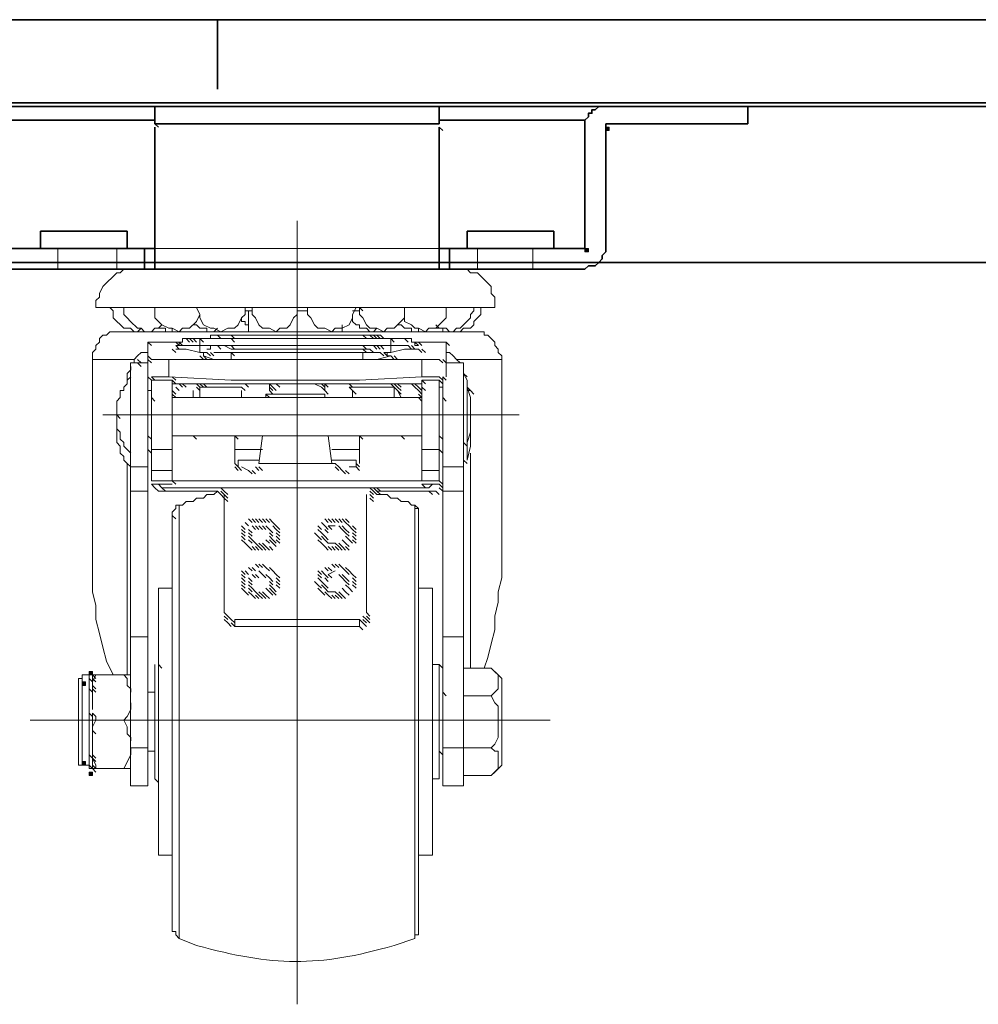
# Model space of a CAD drawing. Units: inches. Extents: x -1.5 to 9.4, y -2.7 to 8.
# Drawn here: x 4.4 to 4.6, y 5.6 to 5.8 of the extents above; entities that cross this region are included whole.
import ezdxf

# ---------------------------------------------------------------- set-up
doc = ezdxf.new("R2010")
doc.units = ezdxf.units.IN
doc.header["$MEASUREMENT"] = 0
doc.layers.add('Layer 1', color=7, linetype='Continuous', lineweight=0)

msp = doc.modelspace()

# ---------------------------------------------------------------- hatches: boundary and pattern name
at = {"layer": 'Layer 1', "true_color": 0x000000, "transparency": 33554687}
h = msp.add_hatch(color=18, dxfattribs=at)
h.dxf.hatch_style = 2
h.paths.add_polyline_path([(4.5516, 5.81118), (4.5516, 5.81035), (4.55244, 5.81035), (4.55244, 5.81118)])
h = msp.add_hatch(color=18, dxfattribs=at)
h.dxf.hatch_style = 2
h.paths.add_polyline_path([(4.5466, 5.78201), (4.5466, 5.78118), (4.54744, 5.78118), (4.54744, 5.78201)])
h = msp.add_hatch(color=18, dxfattribs=at)
h.dxf.hatch_style = 2
h.paths.add_polyline_path([(4.42744, 5.68035), (4.42744, 5.67951), (4.42827, 5.67951), (4.42827, 5.68035)])
h = msp.add_hatch(color=18, dxfattribs=at)
h.dxf.hatch_style = 2
h.paths.add_polyline_path([(4.42577, 5.67785), (4.42577, 5.67701), (4.4266, 5.67701), (4.4266, 5.67785)])
h = msp.add_hatch(color=18, dxfattribs=at)
h.dxf.hatch_style = 2
h.paths.add_polyline_path([(4.42577, 5.65868), (4.42577, 5.65785), (4.4266, 5.65785), (4.4266, 5.65868)])
h = msp.add_hatch(color=18, dxfattribs=at)
h.dxf.hatch_style = 2
h.paths.add_polyline_path([(4.42744, 5.65618), (4.42744, 5.65535), (4.42827, 5.65535), (4.42827, 5.65618)])

# ---------------------------------------------------------------- linework, layer by layer
at = {"layer": 'Layer 1', "color": 18, "lineweight": 35, "true_color": 0x000000}
for p, q in [((5.81742, 5.83701), (4.27492, 5.83701)), ((5.1116, 5.81618), (4.28827, 5.81618)), ((5.73077, 5.81701), (4.3441, 5.81701)), ((4.5116, 5.81618), (4.5116, 5.81201)), ((4.58577, 5.81618), (4.58577, 5.81201)), ((4.44327, 5.81285), (4.40743, 5.81285)), ((4.5466, 5.81285), (4.5116, 5.81285)), ((4.44327, 5.81201), (4.5116, 5.81201)), ((4.44327, 5.81118), (4.44327, 5.78201)), ((4.5116, 5.81118), (4.5116, 5.78201)), ((4.5116, 5.81118), (4.51244, 5.81035)), ((4.5466, 5.81118), (4.5466, 5.78201)), ((4.58577, 5.81201), (4.5516, 5.81201)), ((4.4366, 5.78618), (4.41577, 5.78618)), ((4.41577, 5.78618), (4.41577, 5.78201)), ((4.4366, 5.78618), (4.4366, 5.78201)), ((4.5391, 5.78618), (4.51827, 5.78618)), ((4.51827, 5.78618), (4.51827, 5.78201)), ((4.5391, 5.78618), (4.5391, 5.78201)), ((4.44077, 5.78201), (4.40744, 5.78201)), ((4.44077, 5.78201), (4.44327, 5.78201)), ((4.44077, 5.78201), (4.44077, 5.77701)), ((4.44327, 5.78201), (4.44327, 5.77701)), ((4.5116, 5.78201), (4.5141, 5.78201)), ((4.5116, 5.78201), (4.5116, 5.77701)), ((4.5466, 5.78201), (4.5141, 5.78201)), ((4.5141, 5.78201), (4.5141, 5.77701)), ((4.5466, 5.78201), (4.5466, 5.78201)), ((5.58577, 5.77868), (4.2791, 5.77868)), ((4.44077, 5.77701), (4.40744, 5.77701)), ((4.44077, 5.77701), (4.44327, 5.77701)), ((4.5116, 5.77701), (4.44327, 5.77701)), ((4.5116, 5.77701), (4.5141, 5.77701)), ((4.5466, 5.77701), (4.5141, 5.77701))]:
    msp.add_line(p, q, dxfattribs=at)
at = {"layer": 'Layer 1', "color": 18, "lineweight": 15, "true_color": 0x000000}
for p, q in [((4.47744, 5.78868), (4.47744, 5.75701)), ((4.47744, 5.78701), (4.47744, 5.60035)), ((4.41993, 5.78201), (4.41993, 5.77701)), ((4.4341, 5.78201), (4.41993, 5.78201)), ((4.52077, 5.78201), (4.4341, 5.78201)), ((4.4341, 5.78201), (4.4341, 5.77701)), ((4.5341, 5.78201), (4.52077, 5.78201)), ((4.52077, 5.78201), (4.52077, 5.77701)), ((4.4341, 5.77701), (4.41993, 5.77701)), ((4.52077, 5.77701), (4.4341, 5.77701)), ((4.47744, 5.77868), (4.47744, 5.75118)), ((4.47744, 5.77368), (4.47744, 5.74451)), ((4.4291, 5.76785), (4.52493, 5.76785)), ((4.4666, 5.76785), (4.46493, 5.76785)), ((4.47993, 5.76785), (4.47743, 5.76785)), ((4.49243, 5.76785), (4.49327, 5.76701)), ((4.4666, 5.76701), (4.46493, 5.76701)), ((4.46577, 5.76701), (4.46577, 5.76201)), ((4.47993, 5.76701), (4.47743, 5.76701)), ((4.49243, 5.76701), (4.49077, 5.76701)), ((4.48827, 5.76368), (4.48827, 5.76201)), ((4.43493, 5.76201), (4.5191, 5.76201)), ((4.4391, 5.76201), (4.44077, 5.76201)), ((4.45827, 5.76118), (4.4591, 5.76035)), ((4.49327, 5.76118), (4.4616, 5.76118)), ((4.4616, 5.76118), (4.49327, 5.76118)), ((4.4616, 5.76118), (4.46243, 5.76035)), ((4.49327, 5.76118), (4.4616, 5.76118)), ((4.49327, 5.76118), (4.4941, 5.76035)), ((4.49577, 5.76118), (4.4966, 5.76035)), ((4.49577, 5.76118), (4.4966, 5.76035)), ((4.4966, 5.76118), (4.49743, 5.76035)), ((4.4491, 5.75951), (4.4416, 5.75951)), ((4.4416, 5.75951), (4.4416, 5.75618)), ((4.4416, 5.75951), (4.44243, 5.75868)), ((4.44827, 5.75951), (4.4491, 5.75868)), ((4.44827, 5.75868), (4.4491, 5.75785)), ((4.4491, 5.75951), (4.44993, 5.75868)), ((4.4491, 5.75951), (4.44993, 5.75868)), ((4.4491, 5.75951), (4.44993, 5.75868)), ((4.45077, 5.76035), (4.4516, 5.75951)), ((4.4516, 5.76035), (4.45243, 5.75951)), ((4.4516, 5.76035), (4.45243, 5.75951)), ((4.45243, 5.76035), (4.4541, 5.76035)), ((4.49994, 5.76035), (4.4541, 5.76035)), ((4.4541, 5.76035), (4.4541, 5.75868)), ((4.4541, 5.76035), (4.45493, 5.75951)), ((4.49993, 5.76035), (4.4541, 5.76035)), ((4.4541, 5.75868), (4.4541, 5.75701)), ((4.4541, 5.75868), (4.45827, 5.75868)), ((4.45827, 5.75868), (4.4591, 5.75785)), ((4.4616, 5.76035), (4.46243, 5.75951)), ((4.49327, 5.75868), (4.4616, 5.75868)), ((4.4616, 5.75868), (4.46243, 5.75785)), ((4.49327, 5.75868), (4.4616, 5.75868)), ((4.49577, 5.75868), (4.4966, 5.75785)), ((4.49577, 5.75868), (4.4966, 5.75785)), ((4.49577, 5.75868), (4.49993, 5.75868)), ((4.4966, 5.75868), (4.49743, 5.75785)), ((4.49993, 5.75868), (4.49993, 5.75701)), ((4.50327, 5.76035), (4.5041, 5.75951)), ((4.50493, 5.75868), (4.50577, 5.75785)), ((4.51327, 5.75951), (4.50577, 5.75951)), ((4.50577, 5.75951), (4.5066, 5.75868)), ((4.50577, 5.75951), (4.5066, 5.75868)), ((4.50577, 5.75951), (4.51327, 5.75951)), ((4.50577, 5.75951), (4.5066, 5.75868)), ((4.5066, 5.75951), (4.50743, 5.75868)), ((4.51327, 5.75951), (4.51327, 5.75618)), ((4.51327, 5.75951), (4.5141, 5.75868)), ((4.4416, 5.75618), (4.44243, 5.75535)), ((4.44743, 5.75785), (4.44827, 5.75701)), ((4.44743, 5.75785), (4.44827, 5.75701)), ((4.44743, 5.75785), (4.44827, 5.75701)), ((4.44743, 5.75785), (4.44827, 5.75701)), ((4.45577, 5.75701), (4.4541, 5.75701)), ((4.4541, 5.75618), (4.45493, 5.75535)), ((4.4541, 5.75618), (4.45493, 5.75535)), ((4.4541, 5.75618), (4.45493, 5.75535)), ((4.4541, 5.75618), (4.45493, 5.75535)), ((4.45493, 5.75618), (4.45577, 5.75535)), ((4.45577, 5.75701), (4.4566, 5.75618)), ((4.45577, 5.75701), (4.4566, 5.75618)), ((4.4566, 5.75701), (4.45743, 5.75618)), ((4.4616, 5.75701), (4.49327, 5.75701)), ((4.4616, 5.75701), (4.46243, 5.75618)), ((4.49327, 5.75701), (4.49327, 5.75535)), ((4.49993, 5.75618), (4.4966, 5.75535)), ((4.49993, 5.75701), (4.49827, 5.75701)), ((4.49827, 5.75701), (4.4991, 5.75618)), ((4.49827, 5.75701), (4.4991, 5.75618)), ((4.50327, 5.75785), (4.49993, 5.75701)), ((4.49993, 5.75618), (4.50077, 5.75535)), ((4.49993, 5.75618), (4.50077, 5.75535)), ((4.50077, 5.75618), (4.5016, 5.75535)), ((4.50077, 5.75618), (4.5016, 5.75535)), ((4.50077, 5.75618), (4.5016, 5.75535)), ((4.50743, 5.75785), (4.50827, 5.75701)), ((4.50743, 5.75785), (4.50827, 5.75701)), ((4.50743, 5.75785), (4.50827, 5.75701)), ((4.50743, 5.75785), (4.50827, 5.75701)), ((4.51327, 5.75618), (4.51327, 5.75118)), ((4.43827, 5.75535), (4.42827, 5.75535)), ((4.4416, 5.75452), (4.43743, 5.75452)), ((4.43743, 5.75452), (4.43743, 5.72952)), ((4.4391, 5.75535), (4.43994, 5.75451)), ((4.4391, 5.75451), (4.43994, 5.75368)), ((4.4416, 5.75535), (4.44243, 5.75451)), ((4.44243, 5.75535), (4.4466, 5.75535)), ((4.4466, 5.75535), (4.4466, 5.75118)), ((4.49327, 5.75535), (4.4616, 5.75535)), ((4.49327, 5.75535), (4.4966, 5.75535)), ((4.50743, 5.75535), (4.50743, 5.75118)), ((4.51243, 5.75535), (4.51327, 5.75451)), ((4.51743, 5.75452), (4.51327, 5.75452)), ((4.5266, 5.75535), (4.51577, 5.75535)), ((4.51577, 5.75535), (4.5166, 5.75451)), ((4.51577, 5.75535), (4.5166, 5.75451)), ((4.51577, 5.75535), (4.5166, 5.75451)), ((4.51743, 5.75452), (4.51743, 5.72952)), ((4.51744, 5.75368), (4.51744, 5.75201)), ((4.5266, 5.75535), (4.5266, 5.70618)), ((4.4416, 5.75118), (4.44243, 5.75035)), ((4.4416, 5.75118), (4.4416, 5.72952)), ((4.44243, 5.75118), (4.4466, 5.75118)), ((4.44243, 5.75118), (4.44327, 5.75035)), ((4.44243, 5.75118), (4.44327, 5.75035)), ((4.44243, 5.75118), (4.44327, 5.75035)), ((4.44743, 5.75118), (4.44827, 5.75035)), ((4.50744, 5.75118), (4.49244, 5.75035)), ((4.5116, 5.75118), (4.51243, 5.75035)), ((4.51243, 5.75118), (4.51327, 5.75035)), ((4.51243, 5.75118), (4.51243, 5.72952)), ((4.51744, 5.75201), (4.51827, 5.75118)), ((4.51744, 5.75201), (4.51827, 5.75118)), ((4.44243, 5.75035), (4.44243, 5.73368)), ((4.44743, 5.75035), (4.44243, 5.75035)), ((4.44743, 5.75035), (4.44827, 5.74951)), ((4.44743, 5.75035), (4.44743, 5.73368)), ((4.44743, 5.74952), (4.50743, 5.74952)), ((4.44827, 5.74868), (4.4491, 5.74785)), ((4.44827, 5.74868), (4.4491, 5.74785)), ((4.44827, 5.74868), (4.4491, 5.74785)), ((4.4491, 5.74951), (4.44993, 5.74868)), ((4.4491, 5.74951), (4.44993, 5.74868)), ((4.44993, 5.74951), (4.45077, 5.74868)), ((4.44993, 5.74951), (4.45077, 5.74868)), ((4.45327, 5.74951), (4.4541, 5.74868)), ((4.45327, 5.74868), (4.4541, 5.74785)), ((4.4541, 5.74951), (4.45493, 5.74868)), ((4.4541, 5.74951), (4.45493, 5.74868)), ((4.4541, 5.74951), (4.45493, 5.74868)), ((4.4541, 5.74951), (4.45494, 5.74868)), ((4.4541, 5.74951), (4.45494, 5.74868)), ((4.4541, 5.74868), (4.4541, 5.74618)), ((4.4641, 5.74868), (4.4541, 5.74868)), ((4.45493, 5.74951), (4.45577, 5.74868)), ((4.45494, 5.74951), (4.45577, 5.74868)), ((4.4641, 5.74868), (4.46493, 5.74785)), ((4.46493, 5.74951), (4.46577, 5.74868)), ((4.46493, 5.74951), (4.46577, 5.74868)), ((4.46493, 5.74951), (4.46577, 5.74868)), ((4.47077, 5.74951), (4.4716, 5.74868)), ((4.47077, 5.74951), (4.4716, 5.74868)), ((4.47077, 5.74951), (4.4716, 5.74868)), ((4.47077, 5.74951), (4.4716, 5.74868)), ((4.47077, 5.74951), (4.47077, 5.74785)), ((4.47077, 5.74868), (4.4716, 5.74785)), ((4.47077, 5.74868), (4.4716, 5.74785)), ((4.4716, 5.74868), (4.47244, 5.74785)), ((4.4716, 5.74868), (4.47244, 5.74785)), ((4.4816, 5.74951), (4.47994, 5.74951)), ((4.4816, 5.74951), (4.48327, 5.74868)), ((4.48327, 5.74951), (4.4841, 5.74868)), ((4.48327, 5.74951), (4.4841, 5.74868)), ((4.48327, 5.74951), (4.4841, 5.74868)), ((4.48327, 5.74868), (4.4841, 5.74785)), ((4.48327, 5.74868), (4.4841, 5.74785)), ((4.48327, 5.74868), (4.4841, 5.74785)), ((4.48327, 5.74868), (4.4841, 5.74785)), ((4.48327, 5.74868), (4.4841, 5.74785)), ((4.4841, 5.74951), (4.4841, 5.74785)), ((4.4841, 5.74951), (4.48493, 5.74868)), ((4.48993, 5.74951), (4.49077, 5.74868)), ((4.48993, 5.74951), (4.49077, 5.74868)), ((4.48993, 5.74868), (4.49077, 5.74785)), ((4.50077, 5.74868), (4.48993, 5.74868)), ((4.49993, 5.74951), (4.50077, 5.74868)), ((4.50077, 5.74951), (4.5016, 5.74868)), ((4.50077, 5.74951), (4.5016, 5.74868)), ((4.50077, 5.74951), (4.5016, 5.74868)), ((4.50077, 5.74951), (4.5016, 5.74868)), ((4.50077, 5.74868), (4.50077, 5.74618)), ((4.50077, 5.74868), (4.5016, 5.74785)), ((4.5016, 5.74951), (4.50243, 5.74868)), ((4.5016, 5.74868), (4.50243, 5.74785)), ((4.50493, 5.74951), (4.50577, 5.74868)), ((4.50493, 5.74951), (4.50577, 5.74868)), ((4.50577, 5.74951), (4.5066, 5.74868)), ((4.50577, 5.74868), (4.5066, 5.74785)), ((4.5066, 5.74868), (4.50743, 5.74785)), ((4.50743, 5.75035), (4.50827, 5.74951)), ((4.50743, 5.75035), (4.50827, 5.74951)), ((4.50743, 5.75035), (4.50743, 5.73368)), ((4.50743, 5.75035), (4.5116, 5.75035)), ((4.50744, 5.74868), (4.50827, 5.74785)), ((4.5116, 5.75035), (4.51243, 5.74951)), ((4.5116, 5.75035), (4.51243, 5.74951)), ((4.5116, 5.75035), (4.5116, 5.73368)), ((4.51744, 5.74868), (4.51744, 5.74951)), ((4.51827, 5.74868), (4.5191, 5.74785)), ((4.51827, 5.74868), (4.5191, 5.74618)), ((4.51827, 5.74868), (4.51827, 5.73535)), ((4.44743, 5.74785), (4.44827, 5.74701)), ((4.44743, 5.74701), (4.44827, 5.74618)), ((4.45244, 5.74785), (4.45244, 5.74618)), ((4.4641, 5.74785), (4.4641, 5.74618)), ((4.4841, 5.74702), (4.46994, 5.74702)), ((4.46994, 5.74618), (4.46994, 5.74701)), ((4.46994, 5.74701), (4.47077, 5.74618)), ((4.47077, 5.74785), (4.4716, 5.74701)), ((4.4841, 5.74785), (4.48494, 5.74701)), ((4.4841, 5.74785), (4.48494, 5.74701)), ((4.4841, 5.74785), (4.48494, 5.74701)), ((4.4841, 5.74701), (4.4841, 5.74618)), ((4.49077, 5.74785), (4.49077, 5.74618)), ((4.49077, 5.74785), (4.4916, 5.74701)), ((4.5016, 5.74785), (4.50243, 5.74618)), ((4.5016, 5.74785), (4.50243, 5.74701)), ((4.5066, 5.74785), (4.50743, 5.74701)), ((4.5066, 5.74701), (4.50743, 5.74618)), ((4.5191, 5.74785), (4.51827, 5.74785)), ((4.5191, 5.74785), (4.51994, 5.74701)), ((4.5191, 5.74785), (4.51994, 5.74701)), ((4.44244, 5.74618), (4.44327, 5.74535)), ((4.50744, 5.74618), (4.44744, 5.74618)), ((4.5066, 5.74618), (4.50743, 5.74535)), ((4.51244, 5.74618), (4.51327, 5.74535)), ((4.5191, 5.74618), (4.5191, 5.73785)), ((4.5241, 5.74201), (4.43077, 5.74201)), ((4.52994, 5.74201), (4.50577, 5.74201)), ((4.53077, 5.74201), (4.5066, 5.74201)), ((4.4416, 5.73701), (4.44244, 5.73618)), ((4.45244, 5.73701), (4.44743, 5.73701)), ((4.44744, 5.73701), (4.50744, 5.73701)), ((4.45244, 5.73701), (4.45327, 5.73618)), ((4.46244, 5.73701), (4.45244, 5.73701)), ((4.46244, 5.73701), (4.46327, 5.73618)), ((4.4691, 5.73701), (4.46827, 5.73035)), ((4.48494, 5.73701), (4.48577, 5.73035)), ((4.49244, 5.73701), (4.49244, 5.73035)), ((4.49244, 5.73701), (4.49327, 5.73618)), ((4.50244, 5.73701), (4.49244, 5.73701)), ((4.50744, 5.73701), (4.50243, 5.73701)), ((4.50244, 5.73701), (4.50327, 5.73618)), ((4.5116, 5.73701), (4.51244, 5.73618)), ((4.5191, 5.73785), (4.51827, 5.73535)), ((4.5191, 5.73785), (4.5191, 5.73452)), ((4.51744, 5.73535), (4.51827, 5.73451)), ((4.51827, 5.73535), (4.51827, 5.73118)), ((4.5191, 5.73452), (4.51827, 5.73118)), ((4.4416, 5.73368), (4.44244, 5.73285)), ((4.44243, 5.73368), (4.44243, 5.72868)), ((4.44243, 5.73368), (4.44743, 5.73368)), ((4.44743, 5.73368), (4.44743, 5.72868)), ((4.46244, 5.73368), (4.4691, 5.73368)), ((4.48577, 5.73368), (4.49244, 5.73368)), ((4.50743, 5.73368), (4.50743, 5.72868)), ((4.50743, 5.73368), (4.5116, 5.73368)), ((4.5116, 5.73368), (4.51244, 5.73285)), ((4.5116, 5.73368), (4.5116, 5.72868)), ((4.5191, 5.73285), (4.5191, 5.68118)), ((4.4366, 5.73035), (4.4366, 5.67951)), ((4.46244, 5.73035), (4.46327, 5.72951)), ((4.46827, 5.73035), (4.46827, 5.73035)), ((4.46827, 5.73035), (4.46827, 5.73035)), ((4.4866, 5.73035), (4.46827, 5.73035)), ((4.48577, 5.73035), (4.46827, 5.73035)), ((4.48577, 5.73118), (4.4916, 5.73118)), ((4.48577, 5.73035), (4.48577, 5.73035)), ((4.48577, 5.73035), (4.4866, 5.73035)), ((4.4866, 5.73035), (4.48744, 5.72951)), ((4.4916, 5.73118), (4.4916, 5.72951)), ((4.4916, 5.73035), (4.49244, 5.72951)), ((4.51744, 5.73118), (4.51827, 5.73035)), ((4.43743, 5.72952), (4.43743, 5.72368)), ((4.43743, 5.72951), (4.4416, 5.72951)), ((4.4416, 5.72952), (4.4416, 5.72368)), ((4.44243, 5.72868), (4.44243, 5.72618)), ((4.44743, 5.72868), (4.44243, 5.72868)), ((4.44743, 5.72868), (4.44743, 5.72618)), ((4.46244, 5.72951), (4.46327, 5.72868)), ((4.46327, 5.72951), (4.4641, 5.72868)), ((4.4666, 5.72868), (4.46743, 5.72785)), ((4.46743, 5.72951), (4.46827, 5.72868)), ((4.46827, 5.72951), (4.4691, 5.72868)), ((4.4866, 5.72951), (4.48744, 5.72868)), ((4.4891, 5.72868), (4.48994, 5.72785)), ((4.4916, 5.72951), (4.49244, 5.72868)), ((4.50743, 5.72868), (4.50743, 5.72618)), ((4.5116, 5.72868), (4.50743, 5.72868)), ((4.5116, 5.72868), (4.5116, 5.72618)), ((4.51243, 5.72952), (4.51243, 5.72368)), ((4.51243, 5.72951), (4.51743, 5.72951)), ((4.51743, 5.72952), (4.51743, 5.72368)), ((4.44243, 5.72618), (4.44743, 5.72618)), ((4.44243, 5.72535), (4.44327, 5.72451)), ((4.44244, 5.72535), (4.44744, 5.72535)), ((4.4441, 5.72535), (4.44494, 5.72451)), ((4.44743, 5.72618), (4.44827, 5.72535)), ((4.50744, 5.72618), (4.44744, 5.72618)), ((4.50743, 5.72618), (4.5116, 5.72618)), ((4.50743, 5.72535), (4.50827, 5.72451)), ((4.50744, 5.72535), (4.5116, 5.72535)), ((4.5091, 5.72451), (4.50994, 5.72535)), ((4.5116, 5.72618), (4.51243, 5.72535)), ((4.5116, 5.72535), (4.51244, 5.72451)), ((4.43743, 5.72368), (4.43743, 5.68868)), ((4.43743, 5.72368), (4.4416, 5.72368)), ((4.4416, 5.72368), (4.4416, 5.68868)), ((4.44327, 5.72451), (4.4441, 5.72368)), ((4.44327, 5.72451), (4.4441, 5.72368)), ((4.44327, 5.72451), (4.4441, 5.72368)), ((4.44494, 5.72368), (4.4441, 5.72368)), ((4.45827, 5.72451), (4.44494, 5.72451)), ((4.44494, 5.72451), (4.44577, 5.72368)), ((4.44494, 5.72368), (4.45827, 5.72368)), ((4.4966, 5.72451), (4.45827, 5.72451)), ((4.45827, 5.72368), (4.4591, 5.72285)), ((4.4591, 5.72451), (4.45994, 5.72368)), ((4.4591, 5.72451), (4.45994, 5.72368)), ((4.4591, 5.72368), (4.45994, 5.72285)), ((4.4591, 5.72285), (4.45994, 5.72201)), ((4.45994, 5.72368), (4.46077, 5.72285)), ((4.45994, 5.72285), (4.45994, 5.69451)), ((4.45994, 5.72285), (4.46077, 5.72201)), ((4.4941, 5.72285), (4.4941, 5.69451)), ((4.49494, 5.72451), (4.49577, 5.72368)), ((4.49494, 5.72368), (4.49577, 5.72285)), ((4.49494, 5.72285), (4.49577, 5.72201)), ((4.49577, 5.72451), (4.4966, 5.72368)), ((4.49577, 5.72368), (4.4966, 5.72285)), ((4.4966, 5.72451), (4.49744, 5.72368)), ((4.5091, 5.72451), (4.4966, 5.72451)), ((4.4966, 5.72451), (4.49744, 5.72368)), ((4.4966, 5.72368), (4.49744, 5.72285)), ((4.5091, 5.72368), (4.4966, 5.72368)), ((4.51077, 5.72368), (4.5091, 5.72368)), ((4.5091, 5.72368), (4.50994, 5.72285)), ((4.51077, 5.72368), (4.5116, 5.72285)), ((4.5116, 5.72451), (4.51244, 5.72368)), ((4.51243, 5.72368), (4.51743, 5.72368)), ((4.51244, 5.72368), (4.51244, 5.68868)), ((4.51744, 5.72368), (4.51744, 5.68868)), ((4.4491, 5.72035), (4.4491, 5.61618)), ((4.45994, 5.72201), (4.46077, 5.72118)), ((4.45994, 5.72201), (4.46077, 5.72118)), ((4.49494, 5.72201), (4.49577, 5.72118)), ((4.50577, 5.72035), (4.50577, 5.61618)), ((4.50577, 5.72035), (4.5066, 5.71951)), ((4.44743, 5.71785), (4.44743, 5.61868)), ((4.44743, 5.71785), (4.44827, 5.71701)), ((4.5066, 5.71785), (4.5066, 5.61868)), ((4.46494, 5.71618), (4.46577, 5.71535)), ((4.46577, 5.71701), (4.4666, 5.71618)), ((4.4666, 5.71701), (4.46743, 5.71618)), ((4.46743, 5.71701), (4.46827, 5.71618)), ((4.46827, 5.71701), (4.4691, 5.71618)), ((4.4691, 5.71701), (4.46993, 5.71618)), ((4.46993, 5.71701), (4.47077, 5.71618)), ((4.47077, 5.71701), (4.4716, 5.71618)), ((4.4716, 5.71618), (4.47243, 5.71535)), ((4.48327, 5.71618), (4.4841, 5.71535)), ((4.4841, 5.71701), (4.48494, 5.71618)), ((4.48494, 5.71701), (4.48577, 5.71618)), ((4.48577, 5.71701), (4.4866, 5.71618)), ((4.4866, 5.71701), (4.48744, 5.71618)), ((4.48744, 5.71701), (4.48827, 5.71618)), ((4.48827, 5.71701), (4.4891, 5.71618)), ((4.4891, 5.71701), (4.48993, 5.71618)), ((4.4891, 5.71618), (4.48993, 5.71535)), ((4.4641, 5.71535), (4.46494, 5.71451)), ((4.4641, 5.71535), (4.46494, 5.71451)), ((4.4641, 5.71451), (4.46494, 5.71368)), ((4.4641, 5.71368), (4.46494, 5.71285)), ((4.46577, 5.71451), (4.4666, 5.71368)), ((4.46577, 5.71451), (4.4666, 5.71368)), ((4.46577, 5.71368), (4.4666, 5.71285)), ((4.46577, 5.71368), (4.4666, 5.71285)), ((4.4666, 5.71535), (4.46744, 5.71451)), ((4.46744, 5.71535), (4.46827, 5.71451)), ((4.46827, 5.71535), (4.4691, 5.71451)), ((4.4691, 5.71535), (4.46994, 5.71451)), ((4.46993, 5.71535), (4.47077, 5.71451)), ((4.47077, 5.71451), (4.4716, 5.71368)), ((4.47077, 5.71451), (4.4716, 5.71368)), ((4.47077, 5.71368), (4.4716, 5.71285)), ((4.47077, 5.71368), (4.4716, 5.71285)), ((4.4716, 5.71535), (4.47243, 5.71451)), ((4.47243, 5.71535), (4.47327, 5.71451)), ((4.47243, 5.71451), (4.47327, 5.71368)), ((4.47243, 5.71368), (4.47327, 5.71285)), ((4.48244, 5.71535), (4.48327, 5.71451)), ((4.48244, 5.71535), (4.48327, 5.71451)), ((4.48244, 5.71451), (4.48327, 5.71368)), ((4.48327, 5.71368), (4.4841, 5.71285)), ((4.48327, 5.71368), (4.4841, 5.71285)), ((4.4841, 5.71535), (4.48494, 5.71451)), ((4.4841, 5.71451), (4.48494, 5.71368)), ((4.4841, 5.71451), (4.48494, 5.71368)), ((4.48744, 5.71535), (4.48827, 5.71451)), ((4.48827, 5.71535), (4.4891, 5.71451)), ((4.48827, 5.71451), (4.4891, 5.71368)), ((4.4891, 5.71451), (4.48994, 5.71368)), ((4.4891, 5.71368), (4.48994, 5.71285)), ((4.4891, 5.71368), (4.48994, 5.71285)), ((4.48993, 5.71535), (4.49077, 5.71451)), ((4.49077, 5.71535), (4.4916, 5.71451)), ((4.49077, 5.71451), (4.4916, 5.71368)), ((4.49077, 5.71368), (4.4916, 5.71285)), ((4.4641, 5.71285), (4.46494, 5.71201)), ((4.4641, 5.71201), (4.46494, 5.71118)), ((4.46577, 5.71285), (4.4666, 5.71201)), ((4.46577, 5.71285), (4.4666, 5.71201)), ((4.46577, 5.71201), (4.4666, 5.71118)), ((4.46827, 5.71118), (4.4691, 5.71035)), ((4.4691, 5.71118), (4.46994, 5.71035)), ((4.46994, 5.71201), (4.47077, 5.71118)), ((4.47077, 5.71285), (4.4716, 5.71201)), ((4.47077, 5.71285), (4.4716, 5.71201)), ((4.47077, 5.71201), (4.4716, 5.71118)), ((4.4716, 5.71201), (4.47243, 5.71118)), ((4.4716, 5.71118), (4.47243, 5.71035)), ((4.47243, 5.71285), (4.47327, 5.71201)), ((4.47243, 5.71201), (4.47327, 5.71118)), ((4.48244, 5.71201), (4.48327, 5.71118)), ((4.48327, 5.71285), (4.4841, 5.71201)), ((4.4841, 5.71285), (4.48494, 5.71201)), ((4.4841, 5.71201), (4.48494, 5.71118)), ((4.48744, 5.71118), (4.48827, 5.71035)), ((4.48827, 5.71201), (4.4891, 5.71118)), ((4.48827, 5.71201), (4.4891, 5.71118)), ((4.4891, 5.71285), (4.48994, 5.71201)), ((4.4891, 5.71285), (4.48994, 5.71201)), ((4.4891, 5.71118), (4.48993, 5.71035)), ((4.48993, 5.71201), (4.49077, 5.71118)), ((4.49077, 5.71285), (4.4916, 5.71201)), ((4.49077, 5.71201), (4.4916, 5.71118)), ((4.4666, 5.71035), (4.46743, 5.70951)), ((4.46743, 5.71035), (4.46827, 5.70951)), ((4.46827, 5.71035), (4.4691, 5.70951)), ((4.4691, 5.71035), (4.46993, 5.70951)), ((4.46993, 5.71035), (4.47077, 5.70951)), ((4.47077, 5.71035), (4.4716, 5.70951)), ((4.48494, 5.71035), (4.48577, 5.70951)), ((4.48577, 5.71035), (4.4866, 5.70951)), ((4.4866, 5.71035), (4.48744, 5.70951)), ((4.48744, 5.71035), (4.48827, 5.70951)), ((4.48827, 5.71035), (4.4891, 5.70951)), ((4.4891, 5.71035), (4.48993, 5.70951)), ((4.46743, 5.70618), (4.46827, 5.70535)), ((4.46827, 5.70618), (4.4691, 5.70535)), ((4.4691, 5.70618), (4.46993, 5.70535)), ((4.48577, 5.70618), (4.4866, 5.70535)), ((4.4866, 5.70618), (4.48744, 5.70535)), ((4.48744, 5.70618), (4.48827, 5.70535)), ((4.5266, 5.70618), (4.5266, 5.70285)), ((4.4641, 5.70451), (4.46494, 5.70368)), ((4.4641, 5.70368), (4.46494, 5.70285)), ((4.46494, 5.70451), (4.46577, 5.70368)), ((4.46577, 5.70535), (4.4666, 5.70451)), ((4.4666, 5.70535), (4.46743, 5.70451)), ((4.4666, 5.70368), (4.46743, 5.70285)), ((4.46743, 5.70368), (4.46827, 5.70285)), ((4.46827, 5.70451), (4.4691, 5.70368)), ((4.4691, 5.70368), (4.46993, 5.70285)), ((4.46993, 5.70535), (4.47077, 5.70451)), ((4.46993, 5.70368), (4.47077, 5.70285)), ((4.47077, 5.70535), (4.4716, 5.70451)), ((4.4716, 5.70451), (4.47243, 5.70368)), ((4.4716, 5.70451), (4.47243, 5.70368)), ((4.47243, 5.70368), (4.47327, 5.70285)), ((4.48244, 5.70451), (4.48327, 5.70368)), ((4.48244, 5.70368), (4.48327, 5.70285)), ((4.48327, 5.70451), (4.4841, 5.70368)), ((4.4841, 5.70535), (4.48494, 5.70451)), ((4.4841, 5.70368), (4.48494, 5.70285)), ((4.48494, 5.70535), (4.48577, 5.70451)), ((4.48744, 5.70368), (4.48827, 5.70285)), ((4.48827, 5.70535), (4.4891, 5.70451)), ((4.48827, 5.70368), (4.4891, 5.70285)), ((4.4891, 5.70535), (4.48993, 5.70451)), ((4.4891, 5.70451), (4.48993, 5.70368)), ((4.48993, 5.70451), (4.49077, 5.70368)), ((4.49077, 5.70368), (4.4916, 5.70285)), ((4.4641, 5.70285), (4.46494, 5.70201)), ((4.4641, 5.70201), (4.46494, 5.70118)), ((4.46577, 5.70285), (4.4666, 5.70201)), ((4.46577, 5.70285), (4.4666, 5.70201)), ((4.46577, 5.70201), (4.4666, 5.70118)), ((4.46577, 5.70201), (4.4666, 5.70118)), ((4.47077, 5.70285), (4.4716, 5.70201)), ((4.47077, 5.70285), (4.4716, 5.70201)), ((4.47077, 5.70201), (4.4716, 5.70118)), ((4.47077, 5.70201), (4.4716, 5.70118)), ((4.47243, 5.70285), (4.47327, 5.70201)), ((4.47243, 5.70201), (4.47327, 5.70118)), ((4.48244, 5.70285), (4.48327, 5.70201)), ((4.48327, 5.70201), (4.4841, 5.70118)), ((4.48327, 5.70201), (4.4841, 5.70118)), ((4.4841, 5.70285), (4.48494, 5.70201)), ((4.4841, 5.70285), (4.48494, 5.70201)), ((4.48827, 5.70285), (4.4891, 5.70201)), ((4.4891, 5.70285), (4.48993, 5.70201)), ((4.4891, 5.70201), (4.48993, 5.70118)), ((4.4891, 5.70201), (4.48993, 5.70118)), ((4.49077, 5.70285), (4.4916, 5.70201)), ((4.49077, 5.70201), (4.4916, 5.70118)), ((4.5266, 5.70285), (4.52577, 5.69951)), ((4.44744, 5.70035), (4.4441, 5.70035)), ((4.4441, 5.70035), (4.4441, 5.63618)), ((4.4641, 5.70118), (4.46494, 5.70035)), ((4.4641, 5.70118), (4.46494, 5.70035)), ((4.46577, 5.70118), (4.4666, 5.70035)), ((4.46577, 5.70118), (4.4666, 5.70035)), ((4.46577, 5.70035), (4.4666, 5.69951)), ((4.46827, 5.69951), (4.4691, 5.69868)), ((4.4691, 5.69951), (4.46993, 5.69868)), ((4.46993, 5.70035), (4.47077, 5.69951)), ((4.47077, 5.70118), (4.4716, 5.70035)), ((4.47077, 5.70118), (4.4716, 5.70035)), ((4.47077, 5.70035), (4.4716, 5.69951)), ((4.47077, 5.69951), (4.4716, 5.69868)), ((4.4716, 5.70035), (4.47243, 5.69951)), ((4.4716, 5.69951), (4.47243, 5.69868)), ((4.47243, 5.70118), (4.47327, 5.70035)), ((4.47243, 5.70118), (4.47327, 5.70035)), ((4.48244, 5.70118), (4.48327, 5.70035)), ((4.48327, 5.70118), (4.4841, 5.70035)), ((4.4841, 5.70118), (4.48494, 5.70035)), ((4.4841, 5.70035), (4.48494, 5.69951)), ((4.48744, 5.69951), (4.48827, 5.69868)), ((4.48827, 5.70035), (4.4891, 5.69951)), ((4.48827, 5.70035), (4.4891, 5.69951)), ((4.4891, 5.70118), (4.48993, 5.70035)), ((4.4891, 5.70118), (4.48993, 5.70035)), ((4.4891, 5.69951), (4.48993, 5.69868)), ((4.4891, 5.69951), (4.48993, 5.69868)), ((4.48993, 5.70035), (4.49077, 5.69951)), ((4.49077, 5.70118), (4.4916, 5.70035)), ((4.49077, 5.70118), (4.4916, 5.70035)), ((4.50994, 5.70035), (4.5066, 5.70035)), ((4.50994, 5.70035), (4.50994, 5.63618)), ((4.52577, 5.69951), (4.52577, 5.69701)), ((4.46743, 5.69868), (4.46827, 5.69785)), ((4.46827, 5.69868), (4.4691, 5.69785)), ((4.4691, 5.69868), (4.46993, 5.69785)), ((4.46993, 5.69868), (4.47077, 5.69785)), ((4.48577, 5.69868), (4.4866, 5.69785)), ((4.4866, 5.69868), (4.48744, 5.69785)), ((4.48744, 5.69868), (4.48827, 5.69785)), ((4.48827, 5.69868), (4.4891, 5.69785)), ((4.52577, 5.69701), (4.52493, 5.69368)), ((4.45994, 5.69451), (4.46077, 5.69368)), ((4.4941, 5.69451), (4.49494, 5.69368)), ((4.45994, 5.69368), (4.46077, 5.69285)), ((4.45994, 5.69368), (4.46077, 5.69285)), ((4.45994, 5.69368), (4.46077, 5.69285)), ((4.4616, 5.69201), (4.46244, 5.69118)), ((4.49244, 5.69285), (4.46244, 5.69285)), ((4.46244, 5.69285), (4.46244, 5.69118)), ((4.49244, 5.69285), (4.49327, 5.69201)), ((4.49244, 5.69285), (4.49244, 5.69118)), ((4.49327, 5.69368), (4.4941, 5.69285)), ((4.49327, 5.69285), (4.4941, 5.69201)), ((4.49327, 5.69201), (4.4941, 5.69118)), ((4.49327, 5.69201), (4.4941, 5.69118)), ((4.4941, 5.69368), (4.49494, 5.69285)), ((4.4941, 5.69285), (4.49494, 5.69201)), ((4.52493, 5.69368), (4.52493, 5.69035)), ((4.49244, 5.69118), (4.46244, 5.69118)), ((4.49244, 5.69118), (4.49327, 5.69035)), ((4.52493, 5.69035), (4.5241, 5.68701)), ((4.43743, 5.68868), (4.43743, 5.66201)), ((4.4416, 5.68868), (4.43743, 5.68868)), ((4.4416, 5.68868), (4.4416, 5.66201)), ((4.51243, 5.68868), (4.51243, 5.66201)), ((4.51743, 5.68868), (4.51243, 5.68868)), ((4.51743, 5.68868), (4.51743, 5.66201)), ((4.5241, 5.68701), (4.52327, 5.68368)), ((4.52327, 5.68368), (4.52243, 5.68118)), ((4.44327, 5.68201), (4.44327, 5.65451)), ((4.4441, 5.68201), (4.44494, 5.68118)), ((4.5116, 5.68201), (4.50993, 5.68201)), ((4.5116, 5.68201), (4.51244, 5.68118)), ((4.5116, 5.68201), (4.5116, 5.65451)), ((4.51744, 5.68118), (4.5241, 5.68118)), ((4.5241, 5.68118), (4.5266, 5.67868)), ((4.42494, 5.67785), (4.42494, 5.65868)), ((4.42744, 5.67951), (4.42577, 5.67951)), ((4.42577, 5.67951), (4.42577, 5.65785)), ((4.42744, 5.67951), (4.42827, 5.67951)), ((4.42744, 5.67868), (4.42744, 5.67951)), ((4.42744, 5.67868), (4.42744, 5.67618)), ((4.42744, 5.67868), (4.42827, 5.67785)), ((4.42744, 5.67868), (4.42827, 5.67785)), ((4.4291, 5.67951), (4.42827, 5.67951)), ((4.42827, 5.67951), (4.42827, 5.67701)), ((4.42827, 5.67951), (4.4291, 5.67868)), ((4.42827, 5.67868), (4.4291, 5.67785)), ((4.4291, 5.67951), (4.43577, 5.67951)), ((4.43744, 5.67951), (4.43577, 5.67951)), ((4.5266, 5.67868), (4.5266, 5.65951)), ((4.42744, 5.67035), (4.42744, 5.67618)), ((4.42744, 5.67618), (4.42827, 5.67535)), ((4.42744, 5.67618), (4.42827, 5.67535)), ((4.42827, 5.67701), (4.42827, 5.67118)), ((4.42827, 5.67701), (4.4291, 5.67618)), ((4.42827, 5.67701), (4.4291, 5.67618)), ((4.42827, 5.67618), (4.4291, 5.67535)), ((4.44327, 5.67535), (4.4416, 5.67535)), ((4.51244, 5.67535), (4.51327, 5.67451)), ((4.51744, 5.67451), (4.5241, 5.67451)), ((4.43744, 5.66868), (4.41327, 5.66868)), ((4.41494, 5.66868), (4.43827, 5.66868)), ((4.4216, 5.66868), (4.5291, 5.66868)), ((4.42744, 5.67035), (4.42744, 5.66618)), ((4.42744, 5.67035), (4.42827, 5.66951)), ((4.42827, 5.67035), (4.4291, 5.66951)), ((4.42827, 5.67035), (4.42827, 5.66618)), ((4.42827, 5.67035), (4.4291, 5.66951)), ((4.4291, 5.66868), (4.43577, 5.66868)), ((4.43077, 5.66868), (4.5241, 5.66868)), ((4.43244, 5.66868), (4.4591, 5.66868)), ((4.46077, 5.66868), (4.4366, 5.66868)), ((4.43744, 5.66868), (4.5166, 5.66868)), ((4.4941, 5.66868), (4.51827, 5.66868)), ((4.5216, 5.66868), (4.49577, 5.66868)), ((4.52244, 5.66868), (4.4991, 5.66868)), ((4.53827, 5.66868), (4.51327, 5.66868)), ((4.42744, 5.66035), (4.42744, 5.66618)), ((4.42827, 5.66618), (4.42827, 5.65951)), ((4.42827, 5.66618), (4.4291, 5.66535)), ((4.42827, 5.66618), (4.4291, 5.66535)), ((4.42827, 5.66618), (4.4291, 5.66535)), ((4.43743, 5.66201), (4.43743, 5.65285)), ((4.43743, 5.66201), (4.4416, 5.66201)), ((4.4416, 5.66201), (4.4416, 5.65285)), ((4.4416, 5.66118), (4.44327, 5.66118)), ((4.5116, 5.66118), (4.51244, 5.66035)), ((4.51243, 5.66201), (4.51243, 5.65285)), ((4.51243, 5.66201), (4.51743, 5.66201)), ((4.51743, 5.66201), (4.51743, 5.65285)), ((4.51744, 5.66201), (4.5241, 5.66201)), ((4.42744, 5.66035), (4.42827, 5.65951)), ((4.42744, 5.66035), (4.42744, 5.65785)), ((4.42827, 5.66035), (4.4291, 5.65951)), ((4.42827, 5.65951), (4.4291, 5.65868)), ((4.42827, 5.65951), (4.42827, 5.65701)), ((4.42827, 5.65951), (4.4291, 5.65868)), ((4.42827, 5.65951), (4.4291, 5.65868)), ((4.5266, 5.65951), (4.5266, 5.65785)), ((4.42577, 5.65785), (4.42744, 5.65785)), ((4.42744, 5.65785), (4.42744, 5.65785)), ((4.42744, 5.65785), (4.42827, 5.65701)), ((4.42827, 5.65785), (4.4291, 5.65701)), ((4.42827, 5.65701), (4.4291, 5.65701)), ((4.42827, 5.65701), (4.4291, 5.65618)), ((4.42827, 5.65701), (4.4291, 5.65618)), ((4.4291, 5.65701), (4.43577, 5.65701)), ((4.43577, 5.65701), (4.43744, 5.65701)), ((4.5266, 5.65785), (4.5241, 5.65535)), ((4.44327, 5.65451), (4.4441, 5.65368)), ((4.44327, 5.65451), (4.4441, 5.65368)), ((4.50994, 5.65451), (4.5116, 5.65451)), ((4.51744, 5.65535), (4.5241, 5.65535)), ((4.4416, 5.65285), (4.43743, 5.65285)), ((4.51743, 5.65285), (4.51243, 5.65285)), ((4.4441, 5.63618), (4.44744, 5.63618)), ((4.5066, 5.63618), (4.50994, 5.63618))]:
    msp.add_line(p, q, dxfattribs=at)
at = {"layer": 'Layer 1', "color": 18, "lineweight": 35, "true_color": 0x000000}
for points in [[(4.45827, 5.83701), (4.45827, 5.83201), (4.45827, 5.82035)], [(4.44327, 5.81618), (4.44327, 5.81201), (4.4441, 5.81118)], [(4.5516, 5.81618), (4.54994, 5.81618), (4.5491, 5.81535), (4.54827, 5.81535), (4.54827, 5.81451), (4.54744, 5.81451), (4.54744, 5.81368), (4.5466, 5.81285), (4.5466, 5.81118)], [(4.5516, 5.81201), (4.5516, 5.81118), (4.5516, 5.78201)], [(4.5466, 5.77701), (4.54744, 5.77785), (4.5491, 5.77785), (4.54994, 5.77868), (4.55077, 5.77951), (4.55077, 5.78035), (4.5516, 5.78118), (4.5516, 5.78201)]]:
    msp.add_lwpolyline(points, dxfattribs=at)
at = {"layer": 'Layer 1'}
for points in [[(4.5516, 5.81118), (4.5516, 5.81035), (4.55244, 5.81035), (4.55244, 5.81118)], [(4.5466, 5.78201), (4.5466, 5.78118), (4.54744, 5.78118), (4.54744, 5.78201)], [(4.42744, 5.68035), (4.42744, 5.67951), (4.42827, 5.67951), (4.42827, 5.68035)], [(4.42577, 5.67785), (4.42577, 5.67701), (4.4266, 5.67701), (4.4266, 5.67785)], [(4.42577, 5.65868), (4.42577, 5.65785), (4.4266, 5.65785), (4.4266, 5.65868)], [(4.42744, 5.65618), (4.42744, 5.65535), (4.42827, 5.65535), (4.42827, 5.65618)]]:
    msp.add_lwpolyline(points, close=True, dxfattribs=at)
at = {"layer": 'Layer 1', "color": 18, "lineweight": 15, "true_color": 0x000000}
for points in [[(4.5341, 5.78201), (4.5341, 5.77701), (4.52077, 5.77701)], [(4.43827, 5.77701), (4.43577, 5.77701), (4.43493, 5.77618), (4.4341, 5.77618), (4.43077, 5.77285), (4.42993, 5.77118), (4.42993, 5.77035), (4.4291, 5.76951), (4.4291, 5.76785)], [(4.52493, 5.76785), (4.52493, 5.77035), (4.5241, 5.77118), (4.5241, 5.77285), (4.52077, 5.77618), (4.5191, 5.77618), (4.51827, 5.77701), (4.51577, 5.77701)], [(4.43244, 5.76785), (4.43327, 5.76701), (4.43327, 5.76535), (4.43577, 5.76285), (4.43743, 5.76285), (4.43827, 5.76201), (4.4391, 5.76201), (4.43993, 5.76285)], [(4.43577, 5.76785), (4.43577, 5.76618), (4.4366, 5.76535), (4.43743, 5.76451), (4.4391, 5.76285), (4.43993, 5.76285), (4.44077, 5.76201), (4.44243, 5.76201), (4.44327, 5.76285), (4.4441, 5.76285), (4.44493, 5.76368)], [(4.44327, 5.76785), (4.44327, 5.76535), (4.44494, 5.76368), (4.4466, 5.76285), (4.44743, 5.76285), (4.4491, 5.76201), (4.44993, 5.76285), (4.4516, 5.76285), (4.45327, 5.76451), (4.4541, 5.76618)], [(4.45327, 5.76785), (4.4541, 5.76618), (4.4541, 5.76535), (4.45494, 5.76368), (4.4566, 5.76285), (4.45743, 5.76285), (4.4591, 5.76201), (4.46077, 5.76285), (4.46243, 5.76285), (4.46327, 5.76368), (4.4641, 5.76535), (4.46494, 5.76618), (4.46494, 5.76785)], [(4.4666, 5.76785), (4.4666, 5.76618), (4.46743, 5.76535), (4.46827, 5.76368), (4.4691, 5.76285), (4.47077, 5.76285), (4.47243, 5.76201), (4.47327, 5.76285), (4.47493, 5.76285), (4.47577, 5.76368), (4.4766, 5.76535), (4.47744, 5.76618), (4.47744, 5.76785)], [(4.47993, 5.76785), (4.47993, 5.76618), (4.48077, 5.76535), (4.4816, 5.76368), (4.48243, 5.76285), (4.4841, 5.76285), (4.48577, 5.76201), (4.4866, 5.76285), (4.48827, 5.76285), (4.48993, 5.76368), (4.49077, 5.76535), (4.49077, 5.76618), (4.4916, 5.76785)], [(4.49243, 5.76785), (4.49243, 5.76618), (4.49327, 5.76535), (4.4941, 5.76368), (4.49493, 5.76285), (4.4966, 5.76285), (4.49827, 5.76201), (4.4991, 5.76285), (4.50077, 5.76285), (4.50327, 5.76535), (4.50327, 5.76785)], [(4.50327, 5.76535), (4.50327, 5.76451), (4.50493, 5.76368), (4.50577, 5.76285), (4.5066, 5.76285), (4.50827, 5.76201), (4.5091, 5.76285), (4.51077, 5.76285), (4.51327, 5.76535), (4.51327, 5.76785)], [(4.51077, 5.76368), (4.5116, 5.76285), (4.51327, 5.76285), (4.5141, 5.76201), (4.51493, 5.76201), (4.51577, 5.76285), (4.5166, 5.76285), (4.5191, 5.76535), (4.5191, 5.76618), (4.51993, 5.76701), (4.51993, 5.76785)], [(4.51493, 5.76201), (4.5166, 5.76201), (4.51743, 5.76285), (4.5191, 5.76285), (4.51993, 5.76368), (4.51993, 5.76451), (4.52077, 5.76535), (4.5216, 5.76618), (4.5216, 5.76785)], [(4.4641, 5.76535), (4.4641, 5.76451), (4.46494, 5.76451), (4.46494, 5.76368), (4.46577, 5.76368)], [(4.49077, 5.76535), (4.49077, 5.76451), (4.4916, 5.76368), (4.49244, 5.76368), (4.49244, 5.76285), (4.4941, 5.76285), (4.49494, 5.76201), (4.49577, 5.76201), (4.4966, 5.76285)], [(4.4441, 5.76285), (4.44577, 5.76285), (4.44577, 5.76201), (4.44743, 5.76201), (4.44743, 5.76285)], [(4.45244, 5.76368), (4.45327, 5.76368), (4.4541, 5.76285), (4.45577, 5.76285), (4.45577, 5.76201), (4.45743, 5.76201), (4.45827, 5.76285)], [(4.5016, 5.76368), (4.50243, 5.76368), (4.50327, 5.76285), (4.50493, 5.76285), (4.50493, 5.76201), (4.5066, 5.76201), (4.5066, 5.76285)], [(4.51077, 5.76285), (4.51243, 5.76285), (4.51243, 5.76201), (4.51327, 5.76201)], [(4.43493, 5.76201), (4.43243, 5.76201), (4.4316, 5.76118), (4.43077, 5.76118), (4.42993, 5.76035), (4.42993, 5.75951), (4.4291, 5.75868), (4.4291, 5.75785), (4.42827, 5.75701), (4.42827, 5.75535), (4.42827, 5.70618)], [(4.4616, 5.76118), (4.4566, 5.76118), (4.4566, 5.76035)], [(4.4616, 5.76118), (4.45993, 5.76118), (4.45827, 5.76118), (4.4591, 5.76035)], [(4.45827, 5.76118), (4.45993, 5.76118), (4.4616, 5.76118)], [(4.49827, 5.76035), (4.49744, 5.76118), (4.49327, 5.76118)], [(4.49327, 5.76118), (4.49493, 5.76118), (4.49577, 5.76035)], [(4.49493, 5.76118), (4.49327, 5.76118), (4.4941, 5.76035)], [(4.5266, 5.75535), (4.5266, 5.75618), (4.52577, 5.75702), (4.52577, 5.75785), (4.52493, 5.75868), (4.52493, 5.75952), (4.52327, 5.76118), (4.52243, 5.76118), (4.52243, 5.76202), (4.5191, 5.76202)], [(4.4416, 5.75951), (4.4491, 5.75951), (4.44993, 5.75868)], [(4.4491, 5.75951), (4.4491, 5.75868), (4.44827, 5.75868)], [(4.4541, 5.76035), (4.44993, 5.76035), (4.44993, 5.75951), (4.4491, 5.75951)], [(4.4491, 5.75868), (4.45077, 5.75868), (4.45243, 5.75868), (4.4541, 5.75868)], [(4.4541, 5.76035), (4.45243, 5.76035), (4.45327, 5.75951)], [(4.4541, 5.76035), (4.49993, 5.76035), (4.49993, 5.75868)], [(4.4616, 5.75868), (4.4566, 5.75868), (4.4566, 5.75785), (4.45577, 5.75785)], [(4.4616, 5.75868), (4.45993, 5.75868), (4.45827, 5.75868), (4.4591, 5.75785)], [(4.45827, 5.75868), (4.45993, 5.75868), (4.4616, 5.75785)], [(4.49827, 5.75785), (4.49744, 5.75868), (4.49327, 5.75868)], [(4.49493, 5.75868), (4.49327, 5.75868), (4.4941, 5.75785)], [(4.50577, 5.75951), (4.50493, 5.75951), (4.50493, 5.76035), (4.49993, 5.76035)], [(4.49993, 5.76035), (4.5016, 5.76035), (4.50327, 5.76035), (4.5041, 5.75951)], [(4.50327, 5.76035), (4.5016, 5.76035), (4.49993, 5.76035), (4.50077, 5.75951)], [(4.49993, 5.75868), (4.50243, 5.75868), (4.5041, 5.75868), (4.50493, 5.75785)], [(4.5066, 5.75868), (4.50577, 5.75868), (4.50577, 5.75951)], [(4.43827, 5.75535), (4.4391, 5.75618), (4.43994, 5.75701), (4.4416, 5.75701)], [(4.4416, 5.75618), (4.4416, 5.75118), (4.44243, 5.75035)], [(4.44827, 5.75785), (4.45077, 5.75785), (4.4541, 5.75701)], [(4.45493, 5.75618), (4.45743, 5.75535), (4.4616, 5.75535)], [(4.45577, 5.75701), (4.45494, 5.75701), (4.45494, 5.75618)], [(4.45743, 5.75701), (4.4591, 5.75701), (4.4616, 5.75701), (4.4616, 5.75535)], [(4.4616, 5.75785), (4.49327, 5.75785), (4.4941, 5.75701)], [(4.49327, 5.75785), (4.49493, 5.75785), (4.49577, 5.75701)], [(4.49327, 5.75701), (4.49493, 5.75701), (4.49743, 5.75701), (4.49827, 5.75618)], [(4.49994, 5.75618), (4.4991, 5.75618), (4.4991, 5.75701), (4.49827, 5.75701)], [(4.50327, 5.75785), (4.5066, 5.75785), (4.50743, 5.75701)], [(4.51327, 5.75701), (4.5141, 5.75701), (4.51494, 5.75618), (4.51577, 5.75535)], [(4.4366, 5.74951), (4.4366, 5.75201), (4.43744, 5.75285), (4.43744, 5.75368)], [(4.43744, 5.75451), (4.43827, 5.75451), (4.43827, 5.75535)], [(4.4466, 5.75535), (4.4616, 5.75535), (4.47744, 5.75535), (4.49244, 5.75535), (4.50744, 5.75535)], [(4.50744, 5.75535), (4.5116, 5.75535), (4.51243, 5.75451)], [(4.43744, 5.75118), (4.4366, 5.75035), (4.4366, 5.74952), (4.43577, 5.74868), (4.43577, 5.74785), (4.43494, 5.74785), (4.43494, 5.74618), (4.4341, 5.74535), (4.4341, 5.74202), (4.43494, 5.74118)], [(4.4466, 5.75118), (4.4616, 5.75035), (4.47744, 5.75035), (4.49244, 5.75035)], [(4.50743, 5.75118), (4.5116, 5.75118), (4.51243, 5.75035)], [(4.51744, 5.75201), (4.51827, 5.75035), (4.51827, 5.74868), (4.5191, 5.74785)], [(4.44243, 5.74868), (4.44243, 5.74785), (4.4416, 5.74785)], [(4.4741, 5.74951), (4.47244, 5.74951), (4.47327, 5.74868)], [(4.51243, 5.74785), (4.51243, 5.74868), (4.5116, 5.74868)], [(4.4341, 5.74202), (4.4341, 5.73868), (4.43494, 5.73785), (4.43494, 5.73618), (4.43577, 5.73535), (4.43577, 5.73452), (4.4366, 5.73368), (4.43744, 5.73285)], [(4.4341, 5.74035), (4.4341, 5.73868), (4.43494, 5.73785)], [(4.4341, 5.73868), (4.4341, 5.73535), (4.43494, 5.73452), (4.43494, 5.73285), (4.43577, 5.73202), (4.43577, 5.73118), (4.4366, 5.73035), (4.43744, 5.72952)], [(4.46244, 5.73701), (4.46244, 5.73035), (4.46327, 5.72951)], [(4.46827, 5.73118), (4.46327, 5.73118), (4.46327, 5.72951)], [(4.4641, 5.72951), (4.46577, 5.72868), (4.4666, 5.72785)], [(4.48744, 5.72951), (4.48827, 5.72868), (4.4891, 5.72785)], [(4.48994, 5.72951), (4.4916, 5.72951), (4.49244, 5.72868)], [(4.45827, 5.72368), (4.45743, 5.72285), (4.45577, 5.72285), (4.45493, 5.72201), (4.45327, 5.72201), (4.45243, 5.72118), (4.45077, 5.72118), (4.44993, 5.72035), (4.4491, 5.72035)], [(4.50577, 5.72035), (4.50493, 5.72035), (4.5041, 5.72118), (4.50243, 5.72118), (4.5016, 5.72201), (4.49993, 5.72201), (4.4991, 5.72285), (4.4966, 5.72285), (4.49577, 5.72368)], [(4.4491, 5.72035), (4.44827, 5.72035), (4.44827, 5.71951), (4.44743, 5.71868), (4.44743, 5.71785)], [(4.5066, 5.71785), (4.5066, 5.71951), (4.50577, 5.71951), (4.50577, 5.72035)], [(4.4816, 5.71368), (4.48244, 5.71285), (4.48327, 5.71201)], [(4.4866, 5.71535), (4.48494, 5.71535), (4.48577, 5.71451)], [(4.4641, 5.71201), (4.46494, 5.71118), (4.46577, 5.71035), (4.4666, 5.70951)], [(4.4666, 5.71201), (4.46744, 5.71118), (4.46827, 5.71035)], [(4.48244, 5.71201), (4.48327, 5.71118), (4.4841, 5.71035), (4.48494, 5.70951)], [(4.4841, 5.71201), (4.48494, 5.71118), (4.4866, 5.71118), (4.48744, 5.71035)], [(4.42827, 5.70618), (4.42827, 5.70285), (4.42827, 5.69951), (4.4291, 5.69618), (4.4291, 5.69285), (4.42993, 5.68951), (4.43077, 5.68618), (4.4316, 5.68285), (4.43327, 5.67951)], [(4.4866, 5.70451), (4.48493, 5.70368), (4.48577, 5.70285)], [(4.4816, 5.70201), (4.48244, 5.70118), (4.48327, 5.70035)], [(4.4641, 5.70035), (4.46494, 5.69951), (4.46577, 5.69868)], [(4.46577, 5.69951), (4.4666, 5.69868), (4.46743, 5.69785)], [(4.4666, 5.70035), (4.46743, 5.69951), (4.46827, 5.69868)], [(4.48244, 5.70035), (4.48327, 5.69951), (4.4841, 5.69868)], [(4.4841, 5.70035), (4.48494, 5.69951), (4.4866, 5.69951), (4.48744, 5.69868)], [(4.4841, 5.69951), (4.48494, 5.69868), (4.48577, 5.69785)], [(4.45994, 5.69285), (4.46077, 5.69201), (4.4616, 5.69118)], [(4.46077, 5.69368), (4.4616, 5.69285), (4.46244, 5.69201)], [(4.5241, 5.65535), (4.52494, 5.65618), (4.52577, 5.65701), (4.52577, 5.66118), (4.52494, 5.66118), (4.5241, 5.66201), (4.52494, 5.66285), (4.52577, 5.66451), (4.52577, 5.67201), (4.52494, 5.67285), (4.5241, 5.67451), (4.52494, 5.67535), (4.52577, 5.67618), (4.52577, 5.67951), (4.5241, 5.68118)], [(4.42577, 5.67951), (4.42577, 5.67868), (4.42494, 5.67868), (4.42494, 5.67785)], [(4.42827, 5.67701), (4.42827, 5.67785), (4.4291, 5.67951)], [(4.43577, 5.67951), (4.4366, 5.67868), (4.4366, 5.67701), (4.43744, 5.67618), (4.43744, 5.67535)], [(4.43744, 5.67285), (4.43744, 5.67118), (4.4366, 5.66951), (4.43577, 5.66868)], [(4.4291, 5.66868), (4.4291, 5.66952), (4.42827, 5.67035)], [(4.42827, 5.66618), (4.42827, 5.66701), (4.4291, 5.66868)], [(4.43577, 5.66868), (4.4366, 5.66701), (4.4366, 5.66535), (4.43744, 5.66451), (4.43744, 5.66368)], [(4.43744, 5.66201), (4.43744, 5.66035), (4.43577, 5.65701)], [(4.42494, 5.65868), (4.42494, 5.65785), (4.42577, 5.65785)], [(4.4291, 5.65701), (4.4291, 5.65785), (4.42827, 5.65951)], [(4.42827, 5.65701), (4.42743, 5.65701), (4.42743, 5.65785)], [(4.44743, 5.61868), (4.44743, 5.61785), (4.44827, 5.61785), (4.44827, 5.61701), (4.4491, 5.61618)], [(4.50577, 5.61618), (4.50577, 5.61701), (4.5066, 5.61701), (4.5066, 5.61868)]]:
    msp.add_lwpolyline(points, dxfattribs=at)
msp.add_open_spline([(4.4491, 5.61618), (4.4491, 5.61618), (4.45327, 5.61451), (4.45327, 5.61451), (4.47157, 5.6095), (4.48238, 5.60921), (4.50077, 5.61451), (4.50077, 5.61451), (4.50577, 5.61618), (4.50577, 5.61618)], degree=3, knots=[0, 0, 0, 0, 1, 1, 1, 2, 2, 2, 3, 3, 3, 3], dxfattribs=at)

doc.saveas('drawing.dxf')
